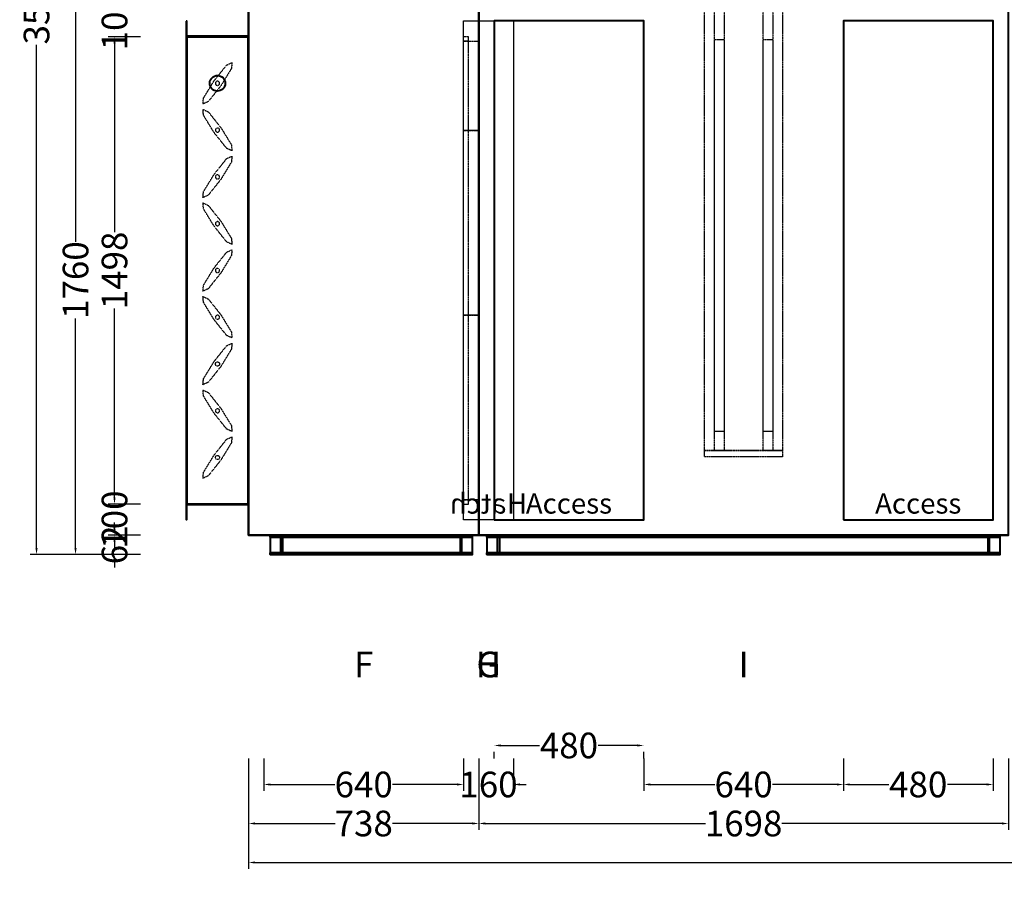
# Model space of a CAD drawing. Units: millimetres. Extents: x -734 to 6318, y 241 to 14507.
# Drawn here: x -734 to 2423, y 241 to 2997 of the extents above; entities that cross this region are included whole.
import ezdxf
from ezdxf.enums import TextEntityAlignment as Align

# ---------------------------------------------------------------- set-up
doc = ezdxf.new("R2010")
doc.units = ezdxf.units.MM
doc.header["$LTSCALE"] = 2
doc.linetypes.add('DASHED', pattern=[0.75, 0.5, -0.25])
for name, color, linetype in [('accessText', 7, 'Continuous'), ('C2', 12, 'DASHED'), ('dimensions', 8, 'Continuous'), ('uvlamp', 12, 'Continuous')]:
    doc.layers.add(name, color=color, linetype=linetype)
doc.layers.add('C5', color=5, linetype='Continuous', lineweight=40)
doc.styles.add('Arial-##-', font='arial.ttf')
doc.styles.add('Calibri Light-##-', font='calibril.ttf')
doc.dimstyles.new('osgSketchCreatedDimStyle', dxfattribs={"dimtxt": 82.218805, "dimasz": 20.554701, "dimexe": 20.554701, "dimexo": 0.0625, "dimgap": 0, "dimtad": 0, "dimtih": 1, "dimtoh": 1, "dimzin": 0, "dimdsep": 46, "dimtxsty": 'Calibri Light-##-', "dimcen": 0.09, "dimadec": 0, "dimazin": 0, "dimtfac": 1, "dimtdec": 4, "dimtix": 1, "dimtofl": 0, "dimtmove": 0, "dimatfit": 3, "dimfxl": 0, "dimtolj": 1, "dimtzin": 0, "dimarcsym": 0})

# ---------------------------------------------------------------- blocks, each defined once
blk = doc.blocks.new('*D520')
at = {"layer": 'Defpoints', "color": 0}
for p in [(787, 757.7), (1267, 757.7), (1267, 669.9)]:
    blk.add_point(p, dxfattribs=at)
at = {"layer": 'dimensions', "color": 0, "lineweight": -2}
for p, q in [((807.6, 669.9), (932.8, 669.9)), ((1246.4, 669.9), (1121.2, 669.9)), ((787, 627.8), (787, 649.3)), ((1267, 627.8), (1267, 649.3))]:
    blk.add_line(p, q, dxfattribs=at)
at = {"layer": 'dimensions', "color": 0}
for points in [[(807.6, 673.3), (807.6, 666.4), (787, 669.9)], [(1246.4, 666.4), (1246.4, 673.3), (1267, 669.9)]]:
    blk.add_solid(points, dxfattribs=at)
at = {"layer": 'dimensions', "color": 0, "insert": (1027, 669.9), "char_height": 82.22, "attachment_point": 5, "style": 'Calibri Light-##-'}
blk.add_mtext('\\A1;480', dxfattribs=at)
blk = doc.blocks.new('*D523')
at = {"layer": 'Defpoints', "color": 0}
for p in [(689, 757.7), (849, 757.7), (849, 544.8)]:
    blk.add_point(p, dxfattribs=at)
at = {"layer": 'dimensions', "color": 0, "lineweight": -2}
for p, q in [((689, 627.8), (689, 524.2)), ((849, 627.8), (849, 524.2)), ((668.4, 544.8), (647.9, 544.8)), ((869.6, 544.8), (890.1, 544.8))]:
    blk.add_line(p, q, dxfattribs=at)
at = {"layer": 'dimensions', "color": 0}
for points in [[(668.4, 541.4), (668.4, 548.2), (689, 544.8)], [(869.6, 548.2), (869.6, 541.4), (849, 544.8)]]:
    blk.add_solid(points, dxfattribs=at)
at = {"layer": 'dimensions', "color": 0, "insert": (769, 544.8), "char_height": 82.22, "attachment_point": 5, "style": 'Calibri Light-##-'}
blk.add_mtext('\\A1;160', dxfattribs=at)
blk = doc.blocks.new('*D524')
at = {"layer": 'Defpoints', "color": 0}
for p in [(49, 757.7), (689, 757.7), (689, 544.8)]:
    blk.add_point(p, dxfattribs=at)
at = {"layer": 'dimensions', "color": 0, "lineweight": -2}
for p, q in [((49, 627.8), (49, 524.2)), ((689, 627.8), (689, 524.2)), ((69.6, 544.8), (276.8, 544.8)), ((668.4, 544.8), (461.2, 544.8))]:
    blk.add_line(p, q, dxfattribs=at)
at = {"layer": 'dimensions', "color": 0}
for points in [[(69.6, 548.2), (69.6, 541.4), (49, 544.8)], [(668.4, 541.4), (668.4, 548.2), (689, 544.8)]]:
    blk.add_solid(points, dxfattribs=at)
at = {"layer": 'dimensions', "color": 0, "insert": (369, 544.8), "char_height": 82.22, "attachment_point": 5, "style": 'Calibri Light-##-'}
blk.add_mtext('\\A1;640', dxfattribs=at)
blk = doc.blocks.new('*D525')
at = {"layer": 'Defpoints', "color": 0}
for p in [(1267, 757.7), (1907, 757.7), (1907, 544.8)]:
    blk.add_point(p, dxfattribs=at)
at = {"layer": 'dimensions', "color": 0, "lineweight": -2}
for p, q in [((1267, 627.8), (1267, 524.2)), ((1907, 627.8), (1907, 524.2)), ((1287.6, 544.8), (1494.8, 544.8)), ((1886.4, 544.8), (1679.2, 544.8))]:
    blk.add_line(p, q, dxfattribs=at)
at = {"layer": 'dimensions', "color": 0}
for points in [[(1287.6, 548.2), (1287.6, 541.4), (1267, 544.8)], [(1886.4, 541.4), (1886.4, 548.2), (1907, 544.8)]]:
    blk.add_solid(points, dxfattribs=at)
at = {"layer": 'dimensions', "color": 0, "insert": (1587, 544.8), "char_height": 82.22, "attachment_point": 5, "style": 'Calibri Light-##-'}
blk.add_mtext('\\A1;640', dxfattribs=at)
blk = doc.blocks.new('*D529')
at = {"layer": 'Defpoints', "color": 0}
for p in [(1907, 757.7), (2387, 757.7), (2387, 544.8)]:
    blk.add_point(p, dxfattribs=at)
at = {"layer": 'dimensions', "color": 0, "lineweight": -2}
for p, q in [((1907, 627.8), (1907, 524.2)), ((2387, 627.8), (2387, 524.2)), ((1927.6, 544.8), (2052.8, 544.8)), ((2366.4, 544.8), (2241.2, 544.8))]:
    blk.add_line(p, q, dxfattribs=at)
at = {"layer": 'dimensions', "color": 0}
for points in [[(1927.6, 548.2), (1927.6, 541.4), (1907, 544.8)], [(2366.4, 541.4), (2366.4, 548.2), (2387, 544.8)]]:
    blk.add_solid(points, dxfattribs=at)
at = {"layer": 'dimensions', "color": 0, "insert": (2147, 544.8), "char_height": 82.22, "attachment_point": 5, "style": 'Calibri Light-##-'}
blk.add_mtext('\\A1;480', dxfattribs=at)
blk = doc.blocks.new('*D531')
at = {"layer": 'Defpoints', "color": 0}
for p in [(0, 757.7), (738, 757.7), (738, 419.7)]:
    blk.add_point(p, dxfattribs=at)
at = {"layer": 'dimensions', "color": 0, "lineweight": -2}
for p, q in [((0, 627.8), (0, 399.2)), ((738, 627.8), (738, 399.2)), ((20.6, 419.7), (277, 419.7)), ((717.4, 419.7), (461, 419.7))]:
    blk.add_line(p, q, dxfattribs=at)
at = {"layer": 'dimensions', "color": 0}
for points in [[(20.6, 423.2), (20.6, 416.3), (0, 419.7)], [(717.4, 416.3), (717.4, 423.2), (738, 419.7)]]:
    blk.add_solid(points, dxfattribs=at)
at = {"layer": 'dimensions', "color": 0, "insert": (369, 419.7), "char_height": 82.22, "attachment_point": 5, "style": 'Calibri Light-##-'}
blk.add_mtext('\\A1;738', dxfattribs=at)
blk = doc.blocks.new('*D532')
at = {"layer": 'Defpoints', "color": 0}
for p in [(738, 757.7), (2436, 757.7), (2436, 419.7)]:
    blk.add_point(p, dxfattribs=at)
at = {"layer": 'dimensions', "color": 0, "lineweight": -2}
for p, q in [((738, 627.8), (738, 399.2)), ((2436, 627.8), (2436, 399.2)), ((758.6, 419.7), (1464.7, 419.7)), ((2415.4, 419.7), (1709.3, 419.7))]:
    blk.add_line(p, q, dxfattribs=at)
at = {"layer": 'dimensions', "color": 0}
for points in [[(758.6, 423.2), (758.6, 416.3), (738, 419.7)], [(2415.4, 416.3), (2415.4, 423.2), (2436, 419.7)]]:
    blk.add_solid(points, dxfattribs=at)
at = {"layer": 'dimensions', "color": 0, "insert": (1587, 419.7), "char_height": 82.22, "attachment_point": 5, "style": 'Calibri Light-##-'}
blk.add_mtext('\\A1;1698', dxfattribs=at)
blk = doc.blocks.new('*D535')
at = {"layer": 'Defpoints', "color": 0}
for p in [(0, 757.7), (5992, 757.7), (5992, 294.7)]:
    blk.add_point(p, dxfattribs=at)
at = {"layer": 'dimensions', "color": 0, "lineweight": -2}
for p, q in [((0, 627.8), (0, 274.1)), ((5992, 627.8), (5992, 274.1)), ((20.6, 294.7), (2872.2, 294.7)), ((5971.4, 294.7), (3119.8, 294.7))]:
    blk.add_line(p, q, dxfattribs=at)
at = {"layer": 'dimensions', "color": 0}
for points in [[(20.6, 298.1), (20.6, 291.3), (0, 294.7)], [(5971.4, 291.3), (5971.4, 298.1), (5992, 294.7)]]:
    blk.add_solid(points, dxfattribs=at)
at = {"layer": 'dimensions', "color": 0, "insert": (2996, 294.7), "char_height": 82.22, "attachment_point": 5, "style": 'Calibri Light-##-'}
blk.add_mtext('\\A1;5992', dxfattribs=at)
blk = doc.blocks.new('*D537')
at = {"layer": 'Defpoints', "color": 0}
for p in [(-430.1, 2942), (-347, 2942), (-347, 1444)]:
    blk.add_point(p, dxfattribs=at)
at = {"layer": 'dimensions', "color": 0, "lineweight": -2}
for p, q in [((-347.1, 2942), (-450.6, 2942)), ((-430.1, 2921.4), (-430.1, 2315.3)), ((-430.1, 1464.6), (-430.1, 2070.7)), ((-347.1, 1444), (-450.6, 1444))]:
    blk.add_line(p, q, dxfattribs=at)
at = {"layer": 'dimensions', "color": 0}
for points in [[(-426.7, 2921.4), (-433.5, 2921.4), (-430.1, 2942)], [(-433.5, 1464.6), (-426.7, 1464.6), (-430.1, 1444)]]:
    blk.add_solid(points, dxfattribs=at)
at = {"layer": 'dimensions', "color": 0, "insert": (-430.1, 2193), "char_height": 82.22, "attachment_point": 5, "rotation": 90, "style": 'Calibri Light-##-'}
blk.add_mtext('\\A1;1498', dxfattribs=at)
blk = doc.blocks.new('*D540')
at = {"layer": 'Defpoints', "color": 0}
for p in [(-347, 1344), (-430.1, 1282), (-347, 1282)]:
    blk.add_point(p, dxfattribs=at)
at = {"layer": 'dimensions', "color": 0, "lineweight": -2}
for p, q in [((-430.1, 1364.6), (-430.1, 1385.1)), ((-347.1, 1344), (-450.6, 1344)), ((-347.1, 1282), (-450.6, 1282)), ((-430.1, 1261.4), (-430.1, 1240.9))]:
    blk.add_line(p, q, dxfattribs=at)
at = {"layer": 'dimensions', "color": 0}
for points in [[(-433.5, 1364.6), (-426.7, 1364.6), (-430.1, 1344)], [(-426.7, 1261.4), (-433.5, 1261.4), (-430.1, 1282)]]:
    blk.add_solid(points, dxfattribs=at)
at = {"layer": 'dimensions', "color": 0, "insert": (-430.1, 1313), "char_height": 82.22, "attachment_point": 5, "rotation": 90, "style": 'Calibri Light-##-'}
blk.add_mtext('\\A1;62', dxfattribs=at)
blk = doc.blocks.new('*D541')
at = {"layer": 'Defpoints', "color": 0}
for p in [(-430.1, 3042), (-347, 3042), (-347, 2942)]:
    blk.add_point(p, dxfattribs=at)
at = {"layer": 'dimensions', "color": 0, "lineweight": -2}
for p, q in [((-430.1, 3062.6), (-430.1, 3083.1)), ((-347.1, 3042), (-450.6, 3042)), ((-347.1, 2942), (-450.6, 2942)), ((-430.1, 2921.4), (-430.1, 2900.9))]:
    blk.add_line(p, q, dxfattribs=at)
at = {"layer": 'dimensions', "color": 0}
for points in [[(-433.5, 3062.6), (-426.7, 3062.6), (-430.1, 3042)], [(-426.7, 2921.4), (-433.5, 2921.4), (-430.1, 2942)]]:
    blk.add_solid(points, dxfattribs=at)
at = {"layer": 'dimensions', "color": 0, "insert": (-430.1, 2992), "char_height": 82.22, "attachment_point": 5, "rotation": 90, "style": 'Calibri Light-##-'}
blk.add_mtext('\\A1;100', dxfattribs=at)
blk = doc.blocks.new('*D542')
at = {"layer": 'Defpoints', "color": 0}
for p in [(-347, 1444), (-430.1, 1344), (-347, 1344)]:
    blk.add_point(p, dxfattribs=at)
at = {"layer": 'dimensions', "color": 0, "lineweight": -2}
for p, q in [((-430.1, 1464.6), (-430.1, 1485.1)), ((-347.1, 1444), (-450.6, 1444)), ((-347.1, 1344), (-450.6, 1344)), ((-430.1, 1323.4), (-430.1, 1302.9))]:
    blk.add_line(p, q, dxfattribs=at)
at = {"layer": 'dimensions', "color": 0}
for points in [[(-433.5, 1464.6), (-426.7, 1464.6), (-430.1, 1444)], [(-426.7, 1323.4), (-433.5, 1323.4), (-430.1, 1344)]]:
    blk.add_solid(points, dxfattribs=at)
at = {"layer": 'dimensions', "color": 0, "insert": (-430.1, 1394), "char_height": 82.22, "attachment_point": 5, "rotation": 90, "style": 'Calibri Light-##-'}
blk.add_mtext('\\A1;100', dxfattribs=at)
blk = doc.blocks.new('*D545')
at = {"layer": 'Defpoints', "color": 0}
for p in [(-555.1, 3042), (-347, 3042), (-347, 1282)]:
    blk.add_point(p, dxfattribs=at)
at = {"layer": 'dimensions', "color": 0, "lineweight": -2}
for p, q in [((-347.1, 3042), (-575.7, 3042)), ((-555.1, 3021.4), (-555.1, 2284.8)), ((-555.1, 1302.6), (-555.1, 2039.2)), ((-347.1, 1282), (-575.7, 1282))]:
    blk.add_line(p, q, dxfattribs=at)
at = {"layer": 'dimensions', "color": 0}
for points in [[(-551.7, 3021.4), (-558.6, 3021.4), (-555.1, 3042)], [(-558.6, 1302.6), (-551.7, 1302.6), (-555.1, 1282)]]:
    blk.add_solid(points, dxfattribs=at)
at = {"layer": 'dimensions', "color": 0, "insert": (-555.1, 2162), "char_height": 82.22, "attachment_point": 5, "rotation": 90, "style": 'Calibri Light-##-'}
blk.add_mtext('\\A1;1760', dxfattribs=at)
blk = doc.blocks.new('*D547')
at = {"layer": 'Defpoints', "color": 0}
for p in [(-680.2, 4802), (-347, 4802), (-347, 1282)]:
    blk.add_point(p, dxfattribs=at)
at = {"layer": 'dimensions', "color": 0, "lineweight": -2}
for p, q in [((-347.1, 4802), (-700.7, 4802)), ((-680.2, 4781.4), (-680.2, 3167.2)), ((-680.2, 1302.6), (-680.2, 2916.8)), ((-347.1, 1282), (-700.7, 1282))]:
    blk.add_line(p, q, dxfattribs=at)
at = {"layer": 'dimensions', "color": 0}
for points in [[(-676.8, 4781.4), (-683.6, 4781.4), (-680.2, 4802)], [(-683.6, 1302.6), (-676.8, 1302.6), (-680.2, 1282)]]:
    blk.add_solid(points, dxfattribs=at)
at = {"layer": 'dimensions', "color": 0, "insert": (-680.2, 3042), "char_height": 82.22, "attachment_point": 5, "rotation": 90, "style": 'Calibri Light-##-'}
blk.add_mtext('\\A1;3520', dxfattribs=at)

msp = doc.modelspace()

# ---------------------------------------------------------------- linework, layer by layer
at = {"layer": 'C2'}
for points in [[(1712, 4490.5), (1712, 1615.5), (1462, 1615.5), (1462, 4490.5)], [(1524.5, 4490.5), (1524.5, 1615.5), (1493.25, 1615.5), (1493.25, 4490.5)], [(1680.75, 4490.5), (1680.75, 1615.5), (1649.5, 1615.5), (1649.5, 4490.5)], [(704, 2943.5), (704, 2928.5), (689, 2928.5), (689, 2943.5)], [(704, 2928.5), (704, 1457.5), (689, 1457.5), (689, 2928.5)], [(737, 2928.25), (737, 2641.75), (689, 2641.75), (689, 2928.25)], [(1524.5, 2932.943), (1524.5, 1677.077), (1493.25, 1677.077), (1493.25, 2932.943)], [(1680.75, 2932.943), (1680.75, 1677.077), (1649.5, 1677.077), (1649.5, 2932.943)], [(-53.54, 2859.351), (-55.091, 2840.661), (-88.941, 2785.257), (-129.427, 2734.499), (-146.46, 2726.649), (-144.909, 2745.339), (-111.059, 2800.743), (-70.573, 2851.501)], [(-99.853, 2799.748), (-101.172, 2799.647), (-102.447, 2799.291), (-103.627, 2798.693), (-104.668, 2797.876), (-105.529, 2796.872), (-106.178, 2795.719), (-106.59, 2794.461), (-106.748, 2793.147), (-106.648, 2791.828), (-106.291, 2790.553), (-105.693, 2789.373), (-104.876, 2788.332), (-103.872, 2787.471), (-102.719, 2786.822), (-101.461, 2786.41), (-100.147, 2786.251), (-98.828, 2786.353), (-97.554, 2786.709), (-96.373, 2787.307), (-95.332, 2788.124), (-94.471, 2789.128), (-93.822, 2790.281), (-93.41, 2791.539), (-93.252, 2792.853), (-93.353, 2794.172), (-93.709, 2795.447), (-94.307, 2796.627), (-95.124, 2797.668), (-96.128, 2798.529), (-97.281, 2799.178), (-98.539, 2799.59)], [(-146.46, 2709.351), (-129.427, 2701.501), (-88.941, 2650.743), (-55.091, 2595.339), (-53.54, 2576.649), (-70.573, 2584.499), (-111.059, 2635.257), (-144.909, 2690.661)], [(-93.252, 2643.147), (-93.41, 2644.461), (-93.822, 2645.719), (-94.471, 2646.872), (-95.332, 2647.876), (-96.373, 2648.693), (-97.554, 2649.291), (-98.828, 2649.647), (-100.147, 2649.749), (-101.461, 2649.59), (-102.719, 2649.178), (-103.872, 2648.529), (-104.876, 2647.668), (-105.693, 2646.627), (-106.291, 2645.447), (-106.648, 2644.172), (-106.748, 2642.853), (-106.59, 2641.539), (-106.178, 2640.281), (-105.529, 2639.128), (-104.668, 2638.124), (-103.627, 2637.307), (-102.447, 2636.709), (-101.172, 2636.353), (-99.853, 2636.252), (-98.539, 2636.41), (-97.281, 2636.822), (-96.128, 2637.471), (-95.124, 2638.332), (-94.307, 2639.373), (-93.709, 2640.553), (-93.353, 2641.828)], [(737, 2641.25), (737, 2049.75), (689, 2049.75), (689, 2641.25)], [(-53.54, 2559.351), (-55.091, 2540.661), (-88.941, 2485.257), (-129.427, 2434.499), (-146.46, 2426.649), (-144.909, 2445.339), (-111.059, 2500.743), (-70.573, 2551.501)], [(-99.853, 2499.748), (-101.172, 2499.647), (-102.447, 2499.291), (-103.627, 2498.693), (-104.668, 2497.876), (-105.529, 2496.872), (-106.178, 2495.719), (-106.59, 2494.461), (-106.748, 2493.147), (-106.648, 2491.828), (-106.291, 2490.553), (-105.693, 2489.373), (-104.876, 2488.332), (-103.872, 2487.471), (-102.719, 2486.822), (-101.461, 2486.41), (-100.147, 2486.251), (-98.828, 2486.353), (-97.554, 2486.709), (-96.373, 2487.307), (-95.332, 2488.124), (-94.471, 2489.128), (-93.822, 2490.281), (-93.41, 2491.539), (-93.252, 2492.853), (-93.353, 2494.172), (-93.709, 2495.447), (-94.307, 2496.627), (-95.124, 2497.668), (-96.128, 2498.529), (-97.281, 2499.178), (-98.539, 2499.59)], [(-146.46, 2409.351), (-129.427, 2401.501), (-88.941, 2350.743), (-55.091, 2295.339), (-53.54, 2276.649), (-70.573, 2284.499), (-111.059, 2335.257), (-144.909, 2390.661)], [(-93.252, 2343.147), (-93.41, 2344.461), (-93.822, 2345.719), (-94.471, 2346.872), (-95.332, 2347.876), (-96.373, 2348.693), (-97.554, 2349.291), (-98.828, 2349.647), (-100.147, 2349.749), (-101.461, 2349.59), (-102.719, 2349.178), (-103.872, 2348.529), (-104.876, 2347.668), (-105.693, 2346.627), (-106.291, 2345.447), (-106.648, 2344.172), (-106.748, 2342.853), (-106.59, 2341.539), (-106.178, 2340.281), (-105.529, 2339.128), (-104.668, 2338.124), (-103.627, 2337.307), (-102.447, 2336.709), (-101.172, 2336.353), (-99.853, 2336.252), (-98.539, 2336.41), (-97.281, 2336.822), (-96.128, 2337.471), (-95.124, 2338.332), (-94.307, 2339.373), (-93.709, 2340.553), (-93.353, 2341.828)], [(-53.54, 2259.351), (-55.091, 2240.661), (-88.941, 2185.257), (-129.427, 2134.499), (-146.46, 2126.649), (-144.909, 2145.339), (-111.059, 2200.743), (-70.573, 2251.501)], [(-99.853, 2199.748), (-101.172, 2199.647), (-102.447, 2199.291), (-103.627, 2198.693), (-104.668, 2197.876), (-105.529, 2196.872), (-106.178, 2195.719), (-106.59, 2194.461), (-106.748, 2193.147), (-106.648, 2191.828), (-106.291, 2190.553), (-105.693, 2189.373), (-104.876, 2188.332), (-103.872, 2187.471), (-102.719, 2186.822), (-101.461, 2186.41), (-100.147, 2186.251), (-98.828, 2186.353), (-97.554, 2186.709), (-96.373, 2187.307), (-95.332, 2188.124), (-94.471, 2189.128), (-93.822, 2190.281), (-93.41, 2191.539), (-93.252, 2192.853), (-93.353, 2194.172), (-93.709, 2195.447), (-94.307, 2196.627), (-95.124, 2197.668), (-96.128, 2198.529), (-97.281, 2199.178), (-98.539, 2199.59)], [(-146.46, 2109.351), (-129.427, 2101.501), (-88.941, 2050.743), (-55.091, 1995.339), (-53.54, 1976.649), (-70.573, 1984.499), (-111.059, 2035.257), (-144.909, 2090.661)], [(-93.252, 2043.147), (-93.41, 2044.461), (-93.822, 2045.719), (-94.471, 2046.872), (-95.332, 2047.876), (-96.373, 2048.693), (-97.554, 2049.291), (-98.828, 2049.647), (-100.147, 2049.749), (-101.461, 2049.59), (-102.719, 2049.178), (-103.872, 2048.529), (-104.876, 2047.668), (-105.693, 2046.627), (-106.291, 2045.447), (-106.648, 2044.172), (-106.748, 2042.853), (-106.59, 2041.539), (-106.178, 2040.282), (-105.529, 2039.128), (-104.668, 2038.124), (-103.627, 2037.307), (-102.446, 2036.709), (-101.172, 2036.353), (-99.853, 2036.252), (-98.539, 2036.41), (-97.281, 2036.822), (-96.128, 2037.471), (-95.124, 2038.332), (-94.307, 2039.373), (-93.709, 2040.554), (-93.353, 2041.828)], [(737, 2049.25), (737, 1457.75), (689, 1457.75), (689, 2049.25)], [(-53.54, 1959.351), (-55.091, 1940.661), (-88.941, 1885.257), (-129.427, 1834.499), (-146.46, 1826.649), (-144.909, 1845.339), (-111.059, 1900.743), (-70.573, 1951.501)], [(-99.853, 1899.748), (-98.539, 1899.59), (-97.281, 1899.178), (-96.128, 1898.529), (-95.124, 1897.668), (-94.307, 1896.627), (-93.709, 1895.446), (-93.353, 1894.172), (-93.252, 1892.853), (-93.41, 1891.539), (-93.822, 1890.281), (-94.471, 1889.128), (-95.332, 1888.124), (-96.373, 1887.307), (-97.554, 1886.709), (-98.828, 1886.352), (-100.147, 1886.251), (-101.461, 1886.41), (-102.719, 1886.822), (-103.872, 1887.471), (-104.876, 1888.332), (-105.693, 1889.373), (-106.291, 1890.553), (-106.648, 1891.828), (-106.748, 1893.147), (-106.59, 1894.461), (-106.178, 1895.718), (-105.529, 1896.872), (-104.668, 1897.876), (-103.627, 1898.693), (-102.446, 1899.291), (-101.172, 1899.647)], [(-146.46, 1809.351), (-129.427, 1801.501), (-88.941, 1750.743), (-55.091, 1695.339), (-53.54, 1676.649), (-70.573, 1684.499), (-111.059, 1735.257), (-144.909, 1790.661)], [(-93.252, 1743.147), (-93.41, 1744.461), (-93.822, 1745.719), (-94.471, 1746.872), (-95.332, 1747.876), (-96.373, 1748.693), (-97.554, 1749.291), (-98.828, 1749.648), (-100.147, 1749.749), (-101.461, 1749.59), (-102.719, 1749.178), (-103.872, 1748.529), (-104.876, 1747.668), (-105.693, 1746.627), (-106.291, 1745.447), (-106.648, 1744.172), (-106.748, 1742.853), (-106.59, 1741.539), (-106.178, 1740.282), (-105.529, 1739.128), (-104.668, 1738.124), (-103.627, 1737.307), (-102.446, 1736.709), (-101.172, 1736.353), (-99.853, 1736.252), (-98.539, 1736.41), (-97.281, 1736.822), (-96.128, 1737.471), (-95.124, 1738.332), (-94.307, 1739.373), (-93.709, 1740.554), (-93.353, 1741.828)], [(-53.54, 1659.351), (-55.091, 1640.661), (-88.941, 1585.257), (-129.427, 1534.499), (-146.46, 1526.649), (-144.909, 1545.339), (-111.059, 1600.743), (-70.573, 1651.501)], [(1712, 1615.5), (1712, 1595.5), (1462, 1595.5), (1462, 1615.5)], [(-99.853, 1599.748), (-98.539, 1599.59), (-97.281, 1599.178), (-96.128, 1598.529), (-95.124, 1597.668), (-94.307, 1596.627), (-93.709, 1595.446), (-93.353, 1594.172), (-93.252, 1592.853), (-93.41, 1591.539), (-93.822, 1590.281), (-94.471, 1589.128), (-95.332, 1588.124), (-96.373, 1587.307), (-97.554, 1586.709), (-98.828, 1586.352), (-100.147, 1586.251), (-101.461, 1586.41), (-102.719, 1586.822), (-103.872, 1587.471), (-104.876, 1588.332), (-105.693, 1589.373), (-106.291, 1590.553), (-106.648, 1591.828), (-106.748, 1593.147), (-106.59, 1594.461), (-106.178, 1595.718), (-105.529, 1596.872), (-104.668, 1597.876), (-103.627, 1598.693), (-102.446, 1599.291), (-101.172, 1599.647)], [(704, 1457.5), (704, 1442.5), (689, 1442.5), (689, 1457.5)]]:
    msp.add_lwpolyline(points, close=True, dxfattribs=at)
at = {"layer": 'C5'}
for points in [[(738, 1344), (2436, 1344), (2436, 1344), (2436, 4802), (2436, 4802), (738, 4802), (738, 4802), (738, 1344)], [(738, 1344), (2436, 1344), (2436, 1344), (2436, 4802), (2436, 4802), (738, 4802), (738, 4802), (738, 1344)], [(738, 1344), (738, 1344), (738, 1344), (738, 4802), (738, 4802), (738, 4802), (738, 4802), (738, 1344)], [(0, 1344), (738, 1344), (738, 1344), (738, 3042), (738, 3042), (0, 3042), (0, 3042), (0, 1344)], [(0, 1344), (738, 1344), (738, 1344), (738, 3042), (738, 3042), (0, 3042), (0, 3042), (0, 1344)], [(0, 1344), (0, 1344), (0, 1344), (0, 3042), (0, 3042), (0, 3042), (0, 3042), (0, 1344)], [(738, 1344), (738, 1344), (738, 1344), (738, 3042), (738, 3042), (738, 3042), (738, 3042), (738, 1344)], [(-200, 2992), (-200, 2942), (0, 2942), (0, 2992), (-2, 2992), (-2, 2944), (-198, 2944), (-198, 2992)], [(787, 1393), (1267, 1393), (1267, 1393), (1267, 2993), (1267, 2993), (787, 2993), (787, 2993), (787, 1393)], [(1907, 1393), (2387, 1393), (2387, 1393), (2387, 2993), (2387, 2993), (1907, 2993), (1907, 2993), (1907, 1393)], [(-200, 2942), (-200, 1444), (0, 1444), (0, 2942)], [(-200, 2942), (-200, 1444), (-198, 1444), (-198, 2942)], [(-198, 2942), (-198, 1444), (-2, 1444), (-2, 2942)], [(-2, 2942), (-2, 1444), (0, 1444), (0, 2942)], [(-99.455, 2817.994), (-94.589, 2817.407), (-89.931, 2815.883), (-85.661, 2813.479), (-81.941, 2810.288), (-78.915, 2806.433), (-76.7, 2802.061), (-75.38, 2797.341), (-75.006, 2792.455), (-75.593, 2787.589), (-77.117, 2782.931), (-79.521, 2778.661), (-82.712, 2774.941), (-86.567, 2771.915), (-90.939, 2769.7), (-95.659, 2768.38), (-100.545, 2768.006), (-105.411, 2768.593), (-110.069, 2770.117), (-114.339, 2772.521), (-118.059, 2775.712), (-121.085, 2779.567), (-123.3, 2783.939), (-124.62, 2788.659), (-124.994, 2793.545), (-124.407, 2798.411), (-122.883, 2803.069), (-120.479, 2807.339), (-117.288, 2811.059), (-113.432, 2814.085), (-109.061, 2816.3), (-104.341, 2817.62)], [(-200, 1444), (-200, 1394), (-198, 1394), (-198, 1442), (-2, 1442), (-2, 1394), (0, 1394), (0, 1444)], [(0, 1344), (738, 1344), (738, 1344), (738, 1344), (738, 1344), (0, 1344), (0, 1344), (0, 1344)], [(718, 1344), (69, 1344), (69, 1338), (718, 1338)], [(718, 1344), (69, 1344), (69, 1282), (718, 1282)], [(109, 1344), (109, 1282), (69, 1282), (69, 1288), (103, 1288), (103, 1338), (69, 1338), (69, 1344)], [(718, 1338), (69, 1338), (69, 1288), (718, 1288)], [(718, 1344), (678, 1344), (678, 1282), (718, 1282), (718, 1288), (684, 1288), (684, 1338), (718, 1338)], [(738, 1344), (2436, 1344), (2436, 1344), (2436, 1344), (2436, 1344), (738, 1344), (738, 1344), (738, 1344)], [(2410, 1344), (764, 1344), (764, 1338), (2410, 1338)], [(2410, 1344), (764, 1344), (764, 1282), (2410, 1282)], [(804, 1344), (804, 1282), (764, 1282), (764, 1288), (798, 1288), (798, 1338), (764, 1338), (764, 1344)], [(2410, 1338), (764, 1338), (764, 1288), (2410, 1288)], [(2410, 1344), (2370, 1344), (2370, 1282), (2410, 1282), (2410, 1288), (2376, 1288), (2376, 1338), (2410, 1338)], [(718, 1288), (69, 1288), (69, 1282), (718, 1282)], [(2410, 1288), (764, 1288), (764, 1282), (2410, 1282)]]:
    msp.add_lwpolyline(points, close=True, dxfattribs=at)
at = {"layer": 'uvlamp'}
msp.add_lwpolyline([(849, 1393), (689, 1393), (689, 1393), (689, 2993), (689, 2993), (849, 2993), (849, 2993), (849, 1393)], close=True, dxfattribs=at)

# ---------------------------------------------------------------- texts
at = {"layer": 'accessText', "extrusion": (0, 0, -1), "style": 'Arial-##-'}
msp.add_text('Hatch', height=65, dxfattribs=at).set_placement((-769, 1393, 3113), align=Align.BOTTOM_CENTER)
at = {"layer": 'accessText', "style": 'Arial-##-'}
for p in [(1027, 1393, -25), (2147, 1393, -25)]:
    msp.add_text('Access', height=65, dxfattribs=at).set_placement(p, align=Align.BOTTOM_CENTER)
at = {"layer": 'dimensions', "style": 'Calibri Light-##-'}
for s, p in [('F', (369, 929.502, 225)), ('G', (769, 929.502, 225)), ('H', (769, 929.502, 225)), ('I', (1587, 929.502, 225))]:
    msp.add_text(s, height=82.219, dxfattribs=at).set_placement(p, align=Align.MIDDLE_CENTER)

# ---------------------------------------------------------------- dimensions: what is measured, and where the dimension line sits
at = {"layer": 'dimensions'}
for base, p1, p2, picture, middle in [((-680.192, 4802), (-347, 1282, 225), (-347, 4802, 225), '*D547', (-680.192, 3042)), ((-430.082, 3042), (-347, 2942, 225), (-347, 3042, 225), '*D541', (-430.082, 2992)), ((-555.137, 3042), (-347, 1282, 225), (-347, 3042, 225), '*D545', (-555.137, 2162)), ((-430.082, 2942), (-347, 1444, 225), (-347, 2942, 225), '*D537', (-430.082, 2193)), ((-430.082, 1344), (-347, 1444, 225), (-347, 1344, 225), '*D542', (-430.082, 1394)), ((-430.082, 1282), (-347, 1344, 225), (-347, 1282, 225), '*D540', (-430.082, 1313))]:
    dim = msp.add_linear_dim(base=base, p1=p1, p2=p2, angle=90, dimstyle='osgSketchCreatedDimStyle', override={"dimtxt": 82.218805, "dimasz": 20.554701, "dimexe": 20.554701, "dimexo": 0.0625, "dimgap": 0, "dimdec": 2, "dimzin": 8, "dimtxsty": 'Calibri Light-##-', "dimtix": 1}, dxfattribs=at)
    dim.commit()
    dim.dimension.update_dxf_attribs({"geometry": picture, "text_midpoint": middle, "text_rotation": 90})
for base, p1, p2, picture, middle in [((738, 419.745), (0, 757.706, 225), (738, 757.706, 225), '*D531', (369, 419.745)), ((5992, 294.69), (0, 757.706, 225), (5992, 757.706, 225), '*D535', (2996, 294.69)), ((689, 544.8), (49, 757.706, 225), (689, 757.706, 225), '*D524', (369, 544.8)), ((849, 544.8), (689, 757.706, 225), (849, 757.706, 225), '*D523', (769, 544.8)), ((2436, 419.745), (738, 757.706, 225), (2436, 757.706, 225), '*D532', (1587, 419.745)), ((1267, 669.855), (787, 757.706, 225), (1267, 757.706, 225), '*D520', (1027, 669.855)), ((1907, 544.8), (1267, 757.706, 225), (1907, 757.706, 225), '*D525', (1587, 544.8)), ((2387, 544.8), (1907, 757.706, 225), (2387, 757.706, 225), '*D529', (2147, 544.8))]:
    dim = msp.add_linear_dim(base=base, p1=p1, p2=p2, dimstyle='osgSketchCreatedDimStyle', override={"dimtxt": 82.218805, "dimasz": 20.554701, "dimexe": 20.554701, "dimexo": 129.885993, "dimgap": 0, "dimdec": 2, "dimzin": 8, "dimtxsty": 'Calibri Light-##-', "dimtix": 1}, dxfattribs=at)
    dim.commit()
    dim.dimension.update_dxf_attribs({"geometry": picture, "text_midpoint": middle})

doc.saveas('drawing.dxf')
